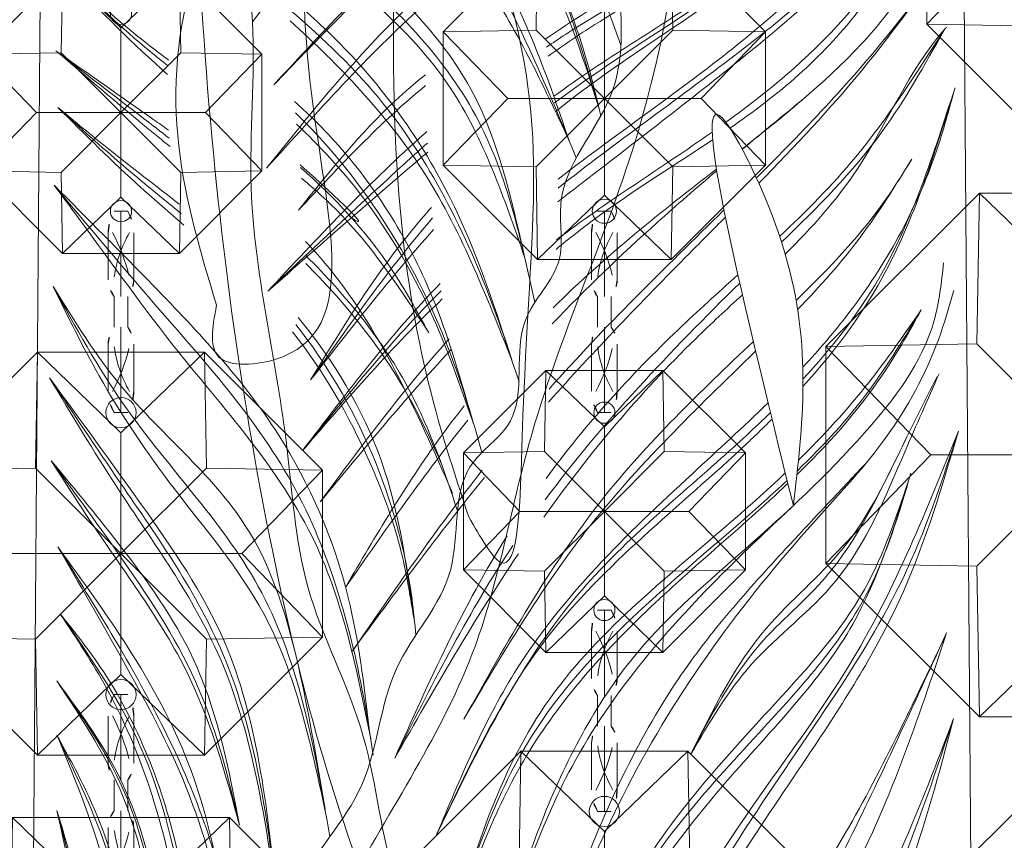
# Model space of a CAD drawing. Units: millimetres. Extents: x -605615403 to 17, y -1703671404 to 113.
# Drawn here: x -605612038 to -605611989, y -1703669737 to -1703669696 of the extents above; entities that cross this region are included whole.
import ezdxf

# ---------------------------------------------------------------- set-up
doc = ezdxf.new("R2010")
doc.units = ezdxf.units.MM
doc.layers.get('0').update_dxf_attribs({"lineweight": 9, "true_color": 0x1c1c1c})
doc.layers.get('Defpoints').update_dxf_attribs({"color": 3, "lineweight": 0})
doc.styles.add('2F обычный', font='Montserrat-Light.ttf', dxfattribs={"width": 0.8})
doc.dimstyles.new('stroitelniy3', dxfattribs={"dimtxt": 80, "dimasz": 30, "dimexe": 5, "dimexo": 10, "dimgap": 20, "dimtad": 1, "dimtoh": 1, "dimdec": 0, "dimrnd": 5, "dimtxsty": '2F обычный', "dimblk": 'ARCHTICK', "dimcen": 0.09, "dimdle": 2, "dimadec": 0, "dimazin": 2, "dimtfac": 1, "dimtdec": 0, "dimtmove": 1, "dimatfit": 3, "dimfxl": 10, "dimtfill": 1, "dimtolj": 1, "dimtzin": 0, "dimarcsym": 1})

# ---------------------------------------------------------------- blocks, each defined once
blk = doc.blocks.new('A$C444B649E')
at = {"color": 0, "extrusion": (0.222521, 0, 0.974928)}
for p, q in [((43.15, 3.825, 0.34), (41.715, 182.042, 0.668)), ((46.129, 3.497, -0.34), (47.565, 182.042, -0.668))]:
    blk.add_line(p, q, dxfattribs=at)
at = {"color": 0}
for points, knots in [([(40.556, 178.667, 0.932), (40.524, 178.674, 0.939), (38.071, 179.205, 1.499), (30.832, 179.664, 3.152), (22.29, 173.414, 5.101), (15.507, 165.811, 6.649), (14.16, 158.26, 6.957), (10.992, 150.618, 7.68), (6.332, 140.139, 8.744), (3.607, 125.486, 9.366), (0.816, 106.303, 10.003), (1.134, 83.812, 9.93), (4.444, 59.988, 9.174), (10.763, 38.393, 7.732), (21.636, 22.957, 5.25), (29.401, 9.916, 3.478), (36.301, 1.918, 1.903), (43.446, -0.674, 0.272), (50.01, 1.689, -1.226), (57.893, 7.568, -3.025), (62.569, 19.195, -4.092), (70.424, 29.428, -5.885), (72.853, 43.198, -6.439), (81.173, 59.145, -8.339), (82.159, 82.751, -8.563), (85.253, 104.51, -9.27), (84.685, 121.96, -9.14), (83.703, 137.357, -8.916), (78.358, 152.347, -7.696), (72.193, 167.813, -6.289), (62.764, 177.421, -4.137), (53.559, 179.265, -2.036), (49.801, 178.317, -1.178), (48.813, 177.991, -0.953)], [4.98394, 4.98394, 4.98394, 4.98394, 5.084102, 12.647306, 26.471377, 35.462956, 42.847511, 48.920762, 60.410313, 77.261702, 93.373244, 118.609304, 144.315789, 165.577086, 185.35708, 200.881729, 211.764806, 216.457286, 223.225248, 232.0523, 245.845184, 259.914597, 270.441227, 287.089248, 313.419389, 339.884869, 353.169381, 365.71295, 385.96429, 400.57599, 415.781125, 424.586866, 427.780695, 427.780695, 427.780695, 427.780695]), ([(4.244, 84.929, 9.22), (7.401, 88.681, 8.499), (13.86, 96.264, 7.025), (23.198, 101.161, 4.894), (28.009, 104.075, 3.796), (28.544, 104.404, 3.674)], [0.503417, 0.503417, 0.503417, 0.503417, 15.229181, 30.448294, 32.362987, 32.362987, 32.362987, 32.362987]), ([(19.963, 84.051, 5.632), (21.423, 84.983, 5.299), (26.01, 87.684, 4.252), (33.891, 91.341, 2.453), (38.422, 96.655, 1.419), (40.591, 99.199, 0.924)], [19.782958, 19.782958, 19.782958, 19.782958, 25.064089, 35.975896, 45.997479, 45.997479, 45.997479, 45.997479]), ([(20.133, 83.219, 5.593), (20.953, 83.765, 5.406), (24.749, 86.155, 4.54), (30.795, 88.791, 3.16), (36.688, 94, 1.815), (39.266, 97.434, 1.227), (40.591, 99.199, 0.924)], [19.359528, 19.359528, 19.359528, 19.359528, 22.367732, 33.065778, 39.373123, 46.04834, 46.04834, 46.04834, 46.04834]), ([(20.657, 75.994, 5.474), (21.114, 76.323, 5.37), (24.582, 78.797, 4.578), (30.106, 82.708, 3.317), (37.408, 88.404, 1.651), (39.475, 93.5, 1.179), (40.545, 96.136, 0.935)], [18.766371, 18.766371, 18.766371, 18.766371, 20.483315, 31.76853, 39.611304, 48.019464, 48.019464, 48.019464, 48.019464]), ([(20.672, 77.116, 5.47), (22.362, 78.322, 5.085), (26.963, 81.39, 4.035), (33.125, 85.673, 2.628), (38.316, 90.927, 1.443), (39.837, 94.483, 1.096), (40.545, 96.136, 0.935)], [19.572662, 19.572662, 19.572662, 19.572662, 25.89389, 36.369675, 42.554054, 47.928745, 47.928745, 47.928745, 47.928745]), ([(29.683, 79.938, 3.414), (30.934, 80.774, 3.128), (34.452, 83.297, 2.325), (38.788, 87.824, 1.336), (40.733, 92.083, 0.892), (41.492, 93.745, 0.718)], [29.469017, 29.469017, 29.469017, 29.469017, 34.04283, 42.611162, 48.093281, 48.093281, 48.093281, 48.093281]), ([(20.445, 81.231, 5.522), (23.174, 83.08, 4.899), (28.039, 85.703, 3.789), (33.615, 89.53, 2.516), (36.206, 91.818, 1.925), (37.118, 92.624, 1.717)], [19.568275, 19.568275, 19.568275, 19.568275, 29.634602, 36.44746, 40.151094, 40.151094, 40.151094, 40.151094]), ([(20.528, 80.465, 5.503), (20.714, 80.604, 5.461), (23.969, 83.009, 4.718), (28.975, 85.709, 3.575), (34.252, 89.78, 2.371), (36.265, 91.777, 1.912), (37.118, 92.624, 1.717)], [18.989396, 18.989396, 18.989396, 18.989396, 19.698301, 31.345043, 36.303461, 39.95602, 39.95602, 39.95602, 39.95602]), ([(30.557, 78.617, 3.214), (31.488, 79.294, 3.002), (34.755, 81.717, 2.256), (39.136, 85.529, 1.256), (41.077, 89.673, 0.813), (41.764, 91.139, 0.656)], [31.083609, 31.083609, 31.083609, 31.083609, 34.5952, 43.44814, 48.294506, 48.294506, 48.294506, 48.294506]), ([(31.322, 77.178, 3.04), (33.823, 79.483, 2.469), (37.547, 83.063, 1.619), (40.759, 87.126, 0.886), (41.857, 88.515, 0.635)], [32.518509, 32.518509, 32.518509, 32.518509, 42.838356, 48.197631, 48.197631, 48.197631, 48.197631]), ([(47.776, 88.797, -0.716), (50.013, 85.372, -1.226), (55.041, 77.673, -2.374), (68.491, 70.481, -5.444), (73.038, 60.466, -6.482), (75.416, 55.177, -7.025)], [0, 0, 0, 0, 12.237836, 27.508136, 44.494826, 44.494826, 44.494826, 44.494826]), ([(5.007, 77.659, 9.046), (7.444, 80.467, 8.49), (10.161, 83.598, 7.87), (13.255, 86.232, 7.163), (13.577, 86.499, 7.09)], [0, 0, 0, 0, 11.198993, 12.48466, 12.48466, 12.48466, 12.48466]), ([(32.87, 73.395, 2.686), (34.298, 74.701, 2.36), (37.564, 78.044, 1.615), (39.547, 82.591, 1.162), (41.498, 84.624, 0.717), (41.537, 84.665, 0.708)], [33.116339, 33.116339, 33.116339, 33.116339, 38.985711, 47.370634, 47.542403, 47.542403, 47.542403, 47.542403]), ([(32.57, 74.272, 2.755), (34.006, 75.519, 2.427), (37.31, 78.589, 1.673), (39.911, 82.357, 1.079), (41.42, 84.542, 0.735)], [33.790641, 33.790641, 33.790641, 33.790641, 39.578271, 47.565977, 47.565977, 47.565977, 47.565977]), ([(6.716, 75.571, 8.656), (8.373, 77.477, 8.278), (10.491, 79.913, 7.794), (12.983, 81.89, 7.225), (13.54, 82.302, 7.098)], [0, 0, 0, 0, 7.61571, 9.734857, 9.734857, 9.734857, 9.734857]), ([(33.814, 67.777, 2.471), (34.679, 68.635, 2.273), (37.598, 71.768, 1.607), (40.487, 76.536, 0.948), (41.677, 80.586, 0.676), (41.992, 81.657, 0.604)], [31.067438, 31.067438, 31.067438, 31.067438, 34.780968, 44.108557, 47.464596, 47.464596, 47.464596, 47.464596]), ([(33.824, 66.82, 2.469), (35.445, 68.478, 2.099), (39.063, 72.878, 1.273), (40.899, 78.382, 0.854), (41.992, 81.657, 0.604)], [30.278847, 30.278847, 30.278847, 30.278847, 37.25714, 47.507711, 47.507711, 47.507711, 47.507711]), ([(5.072, 71.55, 9.031), (7.719, 74.168, 8.427), (10.491, 76.912, 7.794), (13.485, 79.371, 7.111), (13.621, 79.482, 7.08)], [0, 0, 0, 0, 11.290909, 11.826697, 11.826697, 11.826697, 11.826697]), ([(33.454, 71.097, 2.553), (35.25, 72.714, 2.143), (37.521, 74.886, 1.625), (39.266, 77.504, 1.226), (39.67, 78.109, 1.134)], [27.849587, 27.849587, 27.849587, 27.849587, 35.151407, 37.349591, 37.349591, 37.349591, 37.349591]), ([(20.353, 69.925, 5.543), (22.163, 71.679, 5.13), (25.079, 74.266, 4.465), (28.112, 76.689, 3.772), (29.19, 77.532, 3.526)], [17.336792, 17.336792, 17.336792, 17.336792, 24.990285, 29.163246, 29.163246, 29.163246, 29.163246]), ([(20.4, 70.734, 5.533), (21.811, 72.013, 5.211), (24.694, 74.397, 4.553), (27.698, 76.552, 3.867), (29.175, 77.617, 3.53)], [18.013639, 18.013639, 18.013639, 18.013639, 23.78105, 29.347808, 29.347808, 29.347808, 29.347808]), ([(7.373, 67.144, 8.506), (8.774, 69.267, 8.186), (10.756, 72.271, 7.734), (13.14, 74.957, 7.19), (13.869, 75.714, 7.023)], [0, 0, 0, 0, 7.679309, 10.863736, 10.863736, 10.863736, 10.863736]), ([(20.019, 62.258, 5.62), (22.143, 64.927, 5.135), (25.545, 68.383, 4.358), (29.251, 71.469, 3.512), (30.326, 72.368, 3.267)], [16.222637, 16.222637, 16.222637, 16.222637, 26.564585, 30.811384, 30.811384, 30.811384, 30.811384]), ([(19.903, 60.337, 5.646), (22.359, 63.514, 5.085), (25.805, 67.316, 4.299), (29.728, 70.656, 3.404), (30.57, 71.377, 3.211)], [14.514808, 14.514808, 14.514808, 14.514808, 26.687714, 30.032791, 30.032791, 30.032791, 30.032791]), ([(33.5, 62.449, 2.543), (33.586, 62.526, 2.523), (35.321, 64.099, 2.127), (37.793, 66.665, 1.563), (39.565, 69.606, 1.158), (40.18, 70.627, 1.018)], [30.851893, 30.851893, 30.851893, 30.851893, 31.202282, 37.966212, 41.559127, 41.559127, 41.559127, 41.559127]), ([(33.583, 63.169, 2.524), (34.924, 64.387, 2.218), (37.262, 66.729, 1.684), (39.267, 69.408, 1.226), (40.18, 70.627, 1.018)], [31.578414, 31.578414, 31.578414, 31.578414, 37.087764, 41.686591, 41.686591, 41.686591, 41.686591]), ([(15.612, 50.313, 6.625), (17.912, 54.111, 6.1), (22.191, 61.175, 5.124), (28.317, 66.559, 3.725), (31.157, 69.059, 3.077)], [0, 0, 0, 0, 13.311308, 24.754996, 24.754996, 24.754996, 24.754996]), ([(59.938, 67.729, -3.492), (61.081, 66.931, -3.753), (64.816, 64.296, -4.605), (70.461, 59.151, -5.894), (71.919, 53.203, -6.226), (72.6, 50.424, -6.382)], [15.897798, 15.897798, 15.897798, 15.897798, 20.147896, 29.756588, 38.178298, 38.178298, 38.178298, 38.178298]), ([(14.143, 44.572, 6.961), (15.398, 47.345, 6.674), (18.578, 54.367, 5.948), (25.73, 60.702, 4.316), (30.625, 64.817, 3.199), (31.95, 66.016, 2.896)], [0, 0, 0, 0, 9.091984, 23.029976, 28.464155, 28.464155, 28.464155, 28.464155]), ([(72.658, 50.195, -6.395), (71.541, 53.185, -6.14), (69.017, 59.94, -5.564), (63.186, 63.981, -4.233), (59.966, 66.281, -3.498)], [0, 0, 0, 0, 9.38451, 21.197322, 21.197322, 21.197322, 21.197322]), ([(9.257, 56.868, 8.076), (10.87, 59.402, 7.708), (12.849, 62.51, 7.256), (15.18, 65.341, 6.724), (15.621, 65.854, 6.623)], [0, 0, 0, 0, 9.061, 11.11338, 11.11338, 11.11338, 11.11338]), ([(14.143, 44.572, 6.961), (15.84, 47.891, 6.573), (19.78, 55.598, 5.674), (27.404, 60.96, 3.934), (31.62, 64.705, 2.972), (32.163, 65.207, 2.848)], [0, 0, 0, 0, 11.08493, 25.743493, 27.960815, 27.960815, 27.960815, 27.960815]), ([(48.156, 64.117, -0.803), (49.582, 62.864, -1.128), (51.315, 61.341, -1.524), (53.16, 59.979, -1.945), (53.49, 59.741, -2.02)], [0, 0, 0, 0, 5.766453, 7.010113, 7.010113, 7.010113, 7.010113]), ([(60.015, 63.143, -3.509), (61.031, 62.348, -3.741), (64.6, 59.358, -4.556), (69.091, 53.331, -5.581), (71.096, 47.594, -6.038), (71.973, 45.083, -6.239)], [15.101909, 15.101909, 15.101909, 15.101909, 19.034322, 29.293182, 37.273311, 37.273311, 37.273311, 37.273311]), ([(14.663, 39.094, 6.842), (16.005, 43.195, 6.536), (18.811, 51.766, 5.895), (27.255, 57.848, 3.968), (31.843, 61.628, 2.921), (32.873, 62.534, 2.686)], [0, 0, 0, 0, 12.65249, 26.447815, 30.613054, 30.613054, 30.613054, 30.613054]), ([(14.663, 39.094, 6.842), (15.808, 42.162, 6.581), (18.128, 48.378, 6.051), (25.085, 55.777, 4.463), (30.446, 59.754, 3.24), (33.012, 62.014, 2.654)], [0, 0, 0, 0, 9.764092, 19.784375, 30.188908, 30.188908, 30.188908, 30.188908]), ([(71.973, 45.083, -6.239), (70.559, 48.401, -5.916), (67.781, 54.915, -5.282), (62.675, 59.766, -4.116), (60.046, 61.972, -3.516)], [0, 0, 0, 0, 10.742642, 21.091501, 21.091501, 21.091501, 21.091501]), ([(47.461, 60.487, -0.644), (49.31, 59.029, -1.066), (51.34, 57.429, -1.529), (53.407, 55.87, -2.001), (53.591, 55.731, -2.043)], [0, 0, 0, 0, 7.18253, 7.882353, 7.882353, 7.882353, 7.882353]), ([(53.509, 56.552, -2.024), (53.248, 56.722, -1.965), (51.214, 58.042, -1.501), (49.209, 59.348, -1.043), (47.461, 60.487, -0.644)], [24.276722, 24.276722, 24.276722, 24.276722, 25.220214, 31.615182, 31.615182, 31.615182, 31.615182]), ([(60.286, 57.976, -3.571), (60.957, 57.411, -3.724), (63.98, 54.695, -4.414), (67.526, 49.524, -5.224), (69.093, 44.529, -5.581), (69.693, 42.616, -5.718)], [17.018191, 17.018191, 17.018191, 17.018191, 19.69051, 29.392527, 35.411779, 35.411779, 35.411779, 35.411779]), ([(47.562, 57.68, -0.667), (49.031, 56.328, -1.002), (51.225, 54.307, -1.503), (53.568, 52.442, -2.038), (54.342, 51.825, -2.214)], [0, 0, 0, 0, 6.080789, 9.081895, 9.081895, 9.081895, 9.081895]), ([(54.09, 52.87, -2.157), (52.831, 53.792, -1.87), (50.62, 55.333, -1.365), (48.471, 56.983, -0.874), (47.562, 57.68, -0.667)], [25.329007, 25.329007, 25.329007, 25.329007, 30.093882, 33.584489, 33.584489, 33.584489, 33.584489]), ([(60.389, 56.846, -3.595), (61.631, 55.756, -3.878), (64.582, 52.836, -4.552), (67.775, 47.629, -5.28), (69.31, 43.529, -5.631), (69.961, 41.791, -5.78)], [17.911708, 17.911708, 17.911708, 17.911708, 22.922901, 30.509312, 36.094846, 36.094846, 36.094846, 36.094846]), ([(60.601, 54.69, -3.643), (62.423, 53.216, -4.059), (65.012, 50.665, -4.65), (66.855, 47.558, -5.07), (67.496, 46.478, -5.217)], [15.876363, 15.876363, 15.876363, 15.876363, 22.976805, 26.764393, 26.764393, 26.764393, 26.764393]), ([(67.413, 46.618, -5.198), (66.035, 48.555, -4.883), (64.041, 51.359, -4.428), (61.475, 53.533, -3.843), (60.651, 54.171, -3.654)], [0, 0, 0, 0, 7.127201, 10.314895, 10.314895, 10.314895, 10.314895]), ([(68.77, 38.527, -5.508), (66.81, 42.628, -5.06), (64.626, 47.195, -4.562), (61.233, 50.672, -3.787), (60.875, 51.018, -3.706)], [0, 0, 0, 0, 13.413092, 14.941435, 14.941435, 14.941435, 14.941435]), ([(60.883, 49.926, -3.707), (61.381, 49.469, -3.821), (63.541, 47.384, -4.314), (66.123, 44.112, -4.903), (67.677, 41.033, -5.258), (68.149, 40.033, -5.366)], [17.342938, 17.342938, 17.342938, 17.342938, 19.39923, 26.471249, 29.802983, 29.802983, 29.802983, 29.802983]), ([(66.742, 32.029, -5.045), (66.332, 34.795, -4.951), (65.504, 40.38, -4.762), (62.371, 45.119, -4.047), (60.484, 47.241, -3.616)], [0, 0, 0, 0, 8.297135, 16.75392, 16.75392, 16.75392, 16.75392]), ([(60.166, 46.538, -3.544), (61.823, 44.616, -3.922), (64.002, 41.096, -4.419), (66.031, 36.092, -4.882), (66.518, 33.307, -4.994), (66.742, 32.029, -5.045)], [17.073044, 17.073044, 17.073044, 17.073044, 24.790941, 29.370325, 33.255416, 33.255416, 33.255416, 33.255416]), ([(47.561, 22.599, -0.667), (48.418, 19.511, -0.862), (49.954, 13.976, -1.213), (51.526, 8.284, -1.572), (51.578, 5.685, -1.584), (51.579, 5.635, -1.584)], [0, 0, 0, 0, 9.664838, 17.326326, 17.475813, 17.475813, 17.475813, 17.475813])]:
    blk.add_open_spline(points, degree=3, knots=knots, dxfattribs=at)
at = {"color": 254}
for points, knots in [([(41.76, 176.405, 0.657), (39.4, 176.6, 1.196), (34.703, 175.866, 2.268), (28.434, 174.589, 3.699), (24.189, 168.714, 4.668), (16.906, 165.145, 6.33), (16.26, 155.639, 6.477), (11.402, 150.034, 7.586), (11.816, 142.243, 7.492), (6.645, 137.545, 8.672), (8.436, 132.49, 8.263), (6.443, 128.72, 8.718), (6.026, 124.322, 8.813), (4.352, 119.101, 9.195), (6.476, 114.313, 8.711), (2.622, 108.297, 9.59), (4.837, 100.814, 9.085), (2.969, 92.558, 9.511), (4.705, 84.791, 9.115), (3.591, 75.152, 9.369), (6.148, 65.975, 8.785), (6.68, 56.487, 8.664), (10.756, 49.803, 7.734), (11.289, 42.311, 7.612), (14.811, 37.212, 6.808), (18.021, 33.669, 6.076), (17.951, 28.985, 6.092), (21.807, 28.069, 5.212), (23.683, 25.258, 4.783), (24.129, 22.101, 4.681), (28.137, 21.925, 3.767), (26.697, 16.888, 4.095), (31.362, 14.967, 3.03), (30.141, 9.066, 3.309), (35.096, 9.827, 2.178), (35.147, 5.229, 2.167), (38.525, 5.369, 1.396), (38.511, 4.261, 1.399), (38.873, 4.165, 1.316), (39.043, 4.203, 1.277), (39.12, 4.22, 1.26)], [218.465626, 218.465626, 218.465626, 218.465626, 225.829795, 233.039021, 236.861881, 247.317813, 255.239314, 263.180788, 268.46299, 277.563389, 280.279743, 283.325156, 289.729094, 293.628126, 299.420955, 303.68099, 313.590498, 320.947553, 328.748681, 337.009293, 349.682548, 357.0429, 365.074306, 372.652492, 378.828767, 383.464434, 386.818289, 391.041452, 393.444663, 397.046063, 398.90192, 403.511777, 406.875612, 412.354794, 414.269758, 419.140742, 421.132767, 421.576733, 421.874824, 422.119382, 422.119382, 422.119382, 422.119382]), ([(39.12, 4.22, 1.26), (39.588, 4.306, 1.153), (40.546, 4.484, 0.934), (41.436, 2.676, 0.731), (43.052, 4.516, 0.362), (44.727, 2.253, -0.02), (46.994, 4.423, -0.537), (50.083, 4.215, -1.242), (52.762, 6.601, -1.854), (54.914, 9.613, -2.345), (59.288, 12.333, -3.343), (59.419, 19.092, -3.373), (64.627, 23.553, -4.562), (64.976, 30.071, -4.642), (69.545, 34.141, -5.684), (68.543, 39.73, -5.456), (73.092, 42.182, -6.494), (71.601, 46.996, -6.154), (75.039, 49.691, -6.938), (74, 54.117, -6.701), (77.608, 57.529, -7.525), (77.965, 61.499, -7.606), (77.583, 64.682, -7.519), (81.299, 65.728, -8.367), (79.285, 72.291, -7.908), (80.578, 77.558, -8.203), (81.339, 84.197, -8.376), (82.262, 89.139, -8.587), (80.396, 94.652, -8.161), (83.362, 95.771, -8.838), (82.176, 98.731, -8.568), (83.533, 102.243, -8.877), (82.459, 107.228, -8.632), (84.879, 114.055, -9.184), (82.697, 121.56, -8.686), (83.327, 130.626, -8.83), (80.009, 139.429, -8.073), (79.673, 148.352, -7.996), (74.205, 152.698, -6.748), (73.06, 160.189, -6.487), (68.758, 167.762, -5.505), (62.285, 174.221, -4.028), (55.063, 176.643, -2.379), (50.146, 175.089, -1.257), (47.898, 175.274, -0.744), (47.511, 175.325, -0.655)], [0, 0, 0, 0, 1.346803, 2.75768, 4.280782, 6.27917, 8.632257, 11.826402, 15.561518, 18.731857, 23.211741, 30.237294, 36.602996, 42.671487, 48.456934, 53.663418, 56.829572, 61.900571, 65.413119, 68.244431, 74.10035, 78.363785, 80.706666, 81.926966, 88.681212, 94.936562, 99.678817, 108.076425, 111.729333, 112.864323, 116.43425, 118.514078, 124.296769, 130.823581, 139.578972, 146.905127, 157.677275, 167.973028, 171.232947, 178.02854, 189.425849, 197.219003, 205.468691, 211.268711, 212.478998, 212.478998, 212.478998, 212.478998])]:
    blk.add_open_spline(points, degree=3, knots=knots, dxfattribs=at)
at = {"color": 87}
for points, knots in [([(20.044, 83.666, 5.614), (20.383, 83.883, 5.536), (24.086, 86.182, 4.691), (30.439, 88.823, 3.241), (36.814, 94.288, 1.786), (39.46, 97.729, 1.182), (40.591, 99.199, 0.924)], [19.562516, 19.562516, 19.562516, 19.562516, 20.791928, 32.903673, 40.425537, 46.037765, 46.037765, 46.037765, 46.037765]), ([(20.669, 76.674, 5.471), (23.763, 78.925, 4.765), (29.63, 82.746, 3.426), (37.369, 88.549, 1.659), (39.578, 93.826, 1.155), (40.545, 96.136, 0.935)], [19.304751, 19.304751, 19.304751, 19.304751, 31.022031, 40.557759, 47.978627, 47.978627, 47.978627, 47.978627]), ([(29.903, 79.649, 3.364), (31.177, 80.463, 3.073), (34.815, 82.985, 2.242), (39.012, 87.782, 1.284), (40.821, 92.132, 0.872), (41.492, 93.745, 0.718)], [29.388192, 29.388192, 29.388192, 29.388192, 34.00545, 42.90865, 48.156686, 48.156686, 48.156686, 48.156686]), ([(47.854, 93.05, -0.734), (50.5, 90.445, -1.338), (57.862, 83.192, -3.018), (71.659, 75.796, -6.167), (76.104, 65.176, -7.182), (77.815, 60.765, -7.572)], [0, 0, 0, 0, 11.315726, 31.493399, 45.357575, 45.357575, 45.357575, 45.357575]), ([(20.482, 80.909, 5.514), (24.613, 83.771, 4.571), (30.807, 86.84, 3.157), (35.831, 91.445, 2.01), (37.118, 92.624, 1.717)], [19.321808, 19.321808, 19.321808, 19.321808, 34.724624, 40.027463, 40.027463, 40.027463, 40.027463]), ([(5.398, 81.801, 8.957), (7.595, 83.908, 8.455), (10.299, 86.503, 7.838), (13.187, 88.886, 7.179), (13.736, 89.325, 7.054)], [0, 0, 0, 0, 9.251853, 11.391737, 11.391737, 11.391737, 11.391737]), ([(31.454, 76.909, 3.01), (33.382, 78.731, 2.57), (37.084, 82.374, 1.725), (40.288, 86.496, 0.993), (41.857, 88.515, 0.635)], [32.377722, 32.377722, 32.377722, 32.377722, 40.43531, 48.168315, 48.168315, 48.168315, 48.168315]), ([(5.007, 77.659, 9.046), (7.719, 80.453, 8.427), (10.479, 83.297, 7.797), (13.506, 85.807, 7.106), (13.558, 85.85, 7.094)], [0, 0, 0, 0, 11.79571, 12.00173, 12.00173, 12.00173, 12.00173]), ([(32.674, 73.982, 2.731), (34.592, 75.708, 2.293), (37.974, 78.823, 1.521), (40.366, 82.793, 0.975), (41.42, 84.542, 0.735)], [33.502658, 33.502658, 33.502658, 33.502658, 41.295654, 47.431566, 47.431566, 47.431566, 47.431566]), ([(54.512, 84.13, -2.253), (57.413, 81.155, -2.915), (63.771, 74.638, -4.367), (73.821, 67.324, -6.661), (76.072, 59.895, -7.174), (76.735, 57.254, -7.326)], [0, 0, 0, 0, 12.722165, 27.880947, 35.886456, 35.886456, 35.886456, 35.886456]), ([(33.825, 67.185, 2.468), (35.359, 68.719, 2.118), (38.968, 72.966, 1.294), (40.843, 78.354, 0.867), (41.992, 81.657, 0.604)], [30.536085, 30.536085, 30.536085, 30.536085, 37.081701, 47.453687, 47.453687, 47.453687, 47.453687]), ([(5.072, 71.55, 9.031), (7.203, 73.407, 8.545), (10.038, 75.879, 7.898), (12.925, 78.314, 7.239), (13.648, 78.91, 7.074)], [0, 0, 0, 0, 8.615642, 11.461598, 11.461598, 11.461598, 11.461598]), ([(20.564, 73.63, 5.495), (21.263, 74.168, 5.336), (23.964, 76.136, 4.719), (26.88, 77.773, 4.054), (28.969, 79.063, 3.577)], [18.078179, 18.078179, 18.078179, 18.078179, 20.767074, 28.266034, 28.266034, 28.266034, 28.266034]), ([(33.535, 70.649, 2.535), (34.732, 71.787, 2.261), (36.979, 74.094, 1.748), (38.787, 76.791, 1.336), (39.67, 78.109, 1.134)], [27.522255, 27.522255, 27.522255, 27.522255, 32.528439, 37.312919, 37.312919, 37.312919, 37.312919]), ([(20.156, 66.046, 5.588), (22.596, 68.585, 5.031), (25.778, 71.632, 4.305), (29.012, 74.627, 3.567), (29.657, 75.228, 3.42)], [16.509144, 16.509144, 16.509144, 16.509144, 27.212141, 29.887575, 29.887575, 29.887575, 29.887575]), ([(33.523, 62.641, 2.537), (34.924, 63.89, 2.218), (37.373, 66.334, 1.659), (39.294, 69.272, 1.22), (40.18, 70.627, 1.018)], [31.044199, 31.044199, 31.044199, 31.044199, 36.736364, 41.610586, 41.610586, 41.610586, 41.610586]), ([(7.884, 61.092, 8.389), (10.166, 63.649, 7.868), (12.462, 66.222, 7.344), (14.915, 68.645, 6.785), (14.929, 68.659, 6.781)], [0, 0, 0, 0, 10.402576, 10.463444, 10.463444, 10.463444, 10.463444]), ([(15.612, 50.313, 6.625), (17.678, 53.542, 6.154), (22.052, 60.376, 5.156), (28.106, 65.715, 3.774), (31.273, 68.57, 3.051), (31.281, 68.577, 3.049)], [0, 0, 0, 0, 11.528525, 24.399951, 24.431467, 24.431467, 24.431467, 24.431467]), ([(59.954, 67.015, -3.495), (60.991, 66.266, -3.732), (64.869, 63.43, -4.617), (70.844, 57.781, -5.981), (72.447, 51.141, -6.347), (73.191, 48, -6.517)], [16.399322, 16.399322, 16.399322, 16.399322, 20.284889, 30.920597, 40.423915, 40.423915, 40.423915, 40.423915]), ([(14.143, 44.572, 6.961), (16.324, 48.732, 6.463), (20.181, 56.088, 5.583), (27.602, 61.681, 3.889), (31.217, 64.752, 3.064), (32.078, 65.529, 2.867)], [0, 0, 0, 0, 13.938017, 24.641606, 28.122734, 28.122734, 28.122734, 28.122734]), ([(48.156, 64.117, -0.803), (49.822, 62.785, -1.183), (51.759, 61.238, -1.625), (53.3, 60.172, -1.977), (53.512, 60.028, -2.025)], [0, 0, 0, 0, 6.044028, 7.025011, 7.025011, 7.025011, 7.025011]), ([(14.663, 39.094, 6.842), (15.855, 42.581, 6.57), (18.822, 51.255, 5.893), (27.171, 57.361, 3.987), (32.162, 61.455, 2.848), (32.973, 62.158, 2.663)], [0, 0, 0, 0, 10.873272, 27.05632, 30.304768, 30.304768, 30.304768, 30.304768]), ([(60.03, 62.524, -3.513), (61.835, 61.088, -3.925), (66.583, 56.933, -5.009), (70.22, 50.049, -5.838), (71.958, 45.13, -6.235), (72.341, 44.046, -6.323)], [15.462961, 15.462961, 15.462961, 15.462961, 22.473591, 34.733982, 38.199248, 38.199248, 38.199248, 38.199248]), ([(47.461, 60.487, -0.644), (49.032, 59.37, -1.002), (51.064, 57.925, -1.466), (53.088, 56.477, -1.928), (53.546, 56.147, -2.033)], [0, 0, 0, 0, 5.879314, 7.603844, 7.603844, 7.603844, 7.603844]), ([(11.894, 48.377, 7.474), (13.813, 51.884, 7.036), (15.795, 55.505, 6.584), (18.166, 58.822, 6.042), (18.241, 58.926, 6.025)], [0, 0, 0, 0, 12.01036, 12.399488, 12.399488, 12.399488, 12.399488]), ([(47.562, 57.68, -0.667), (48.724, 56.703, -0.932), (50.888, 54.884, -1.426), (53.158, 53.194, -1.944), (54.199, 52.401, -2.182)], [0, 0, 0, 0, 4.627399, 8.610509, 8.610509, 8.610509, 8.610509]), ([(60.337, 57.402, -3.583), (60.381, 57.362, -3.593), (64.034, 54.085, -4.427), (67.859, 48.369, -5.3), (69.863, 42.132, -5.757), (70.351, 40.543, -5.869)], [17.465436, 17.465436, 17.465436, 17.465436, 17.645394, 32.355434, 37.354724, 37.354724, 37.354724, 37.354724]), ([(60.587, 54.83, -3.64), (62.615, 53.159, -4.103), (64.622, 51.39, -4.561), (63.276, 52.236, -4.254), (63.24, 52.259, -4.245)], [15.023765, 15.023765, 15.023765, 15.023765, 19.641234, 19.767671, 19.767671, 19.767671, 19.767671]), ([(25.325, 22.191, 4.409), (26.046, 25.084, 4.244), (27.656, 30.875, 3.877), (33.503, 38.937, 2.542), (37.796, 47.042, 1.562), (40.537, 52.568, 0.936), (41.538, 54.585, 0.708)], [1.655413, 1.655413, 1.655413, 1.655413, 10.523752, 19.624914, 31.433263, 38.222384, 38.222384, 38.222384, 38.222384]), ([(60.887, 50.322, -3.708), (63.055, 48.325, -4.203), (66.501, 44.479, -4.99), (68.312, 39.688, -5.403), (69.036, 37.646, -5.568)], [17.114366, 17.114366, 17.114366, 17.114366, 25.992342, 32.459614, 32.459614, 32.459614, 32.459614]), ([(47.314, 48.784, -0.61), (48.513, 46.772, -0.884), (51.745, 41.347, -1.622), (59.795, 34.043, -3.459), (61.386, 25.745, -3.822), (62.174, 21.462, -4.002)], [0, 0, 0, 0, 7.07445, 19.074355, 31.772081, 31.772081, 31.772081, 31.772081]), ([(60.347, 46.895, -3.585), (63.609, 43.097, -4.33), (66.151, 37.639, -4.91), (66.741, 32.063, -5.045), (66.796, 31.471, -5.057)], [16.98245, 16.98245, 16.98245, 16.98245, 32.018393, 33.804446, 33.804446, 33.804446, 33.804446]), ([(47.562, 35.867, -0.667), (49.385, 33.183, -1.083), (53.084, 27.736, -1.927), (56.886, 19.392, -2.795), (57.177, 13.661, -2.862), (57.246, 11.306, -2.877)], [0, 0, 0, 0, 9.836871, 19.961353, 26.975606, 26.975606, 26.975606, 26.975606]), ([(47.511, 29.203, -0.655), (48.832, 27.474, -0.957), (52.052, 23.259, -1.692), (53.308, 15.566, -1.978), (53.634, 10.223, -2.053), (53.76, 7.986, -2.082)], [0, 0, 0, 0, 6.511026, 15.875198, 22.62889, 22.62889, 22.62889, 22.62889]), ([(47.561, 26.409, -0.667), (48.565, 24.497, -0.896), (51.027, 19.811, -1.458), (51.977, 12.94, -1.675), (52.565, 8.315, -1.809), (52.758, 6.792, -1.853)], [0, 0, 0, 0, 6.476585, 15.872014, 20.490996, 20.490996, 20.490996, 20.490996])]:
    blk.add_open_spline(points, degree=3, knots=knots, dxfattribs=at)
for points in [[(17.369, 60.352), (13.757, 77.099), (15.883, 94.601), (18.852, 88.084), (20.09, 64.322), (18.979, 58.102), (17.369, 60.352)], [(33.306, 60.909, 2.587), (29.683, 79.938, 3.414), (32.87, 73.395, 2.686), (33.306, 60.909, 2.587)], [(55.497, 47.852), (54.519, 64.894), (58.81, 72.438), (60.113, 60.389), (58.864, 45.301), (56.345, 45.192, -2.672), (55.497, 47.852)], [(38.633, 28.596), (37.81, 35.999), (40.334, 43.402), (40.005, 30.077), (39.265, 27.358), (38.633, 28.596)]]:
    blk.add_spline(points, degree=3)
at = {"color": 0}
for points in [[(5.398, 81.801, 8.957), (8.109, 84.507, 8.338), (10.82, 87.213, 7.719), (13.761, 89.621, 7.048)], [(30.567, 78.599, 3.212), (31.638, 79.423, 2.968), (32.715, 80.239, 2.722), (33.793, 81.055, 2.476)], [(20.587, 74.107, 5.49), (23.274, 75.997, 4.877), (26.16, 77.639, 4.218), (28.942, 79.45, 3.583)], [(5.072, 71.55, 9.031), (7.921, 73.874, 8.381), (10.771, 76.197, 7.73), (13.671, 78.463, 7.068)], [(20.184, 66.69, 5.582), (23.161, 69.803, 4.902), (26.383, 72.678, 4.167), (29.579, 75.585, 3.437)], [(7.373, 67.144, 8.506), (9.52, 69.683, 8.016), (11.667, 72.221, 7.526), (13.979, 74.609, 6.998)], [(6.936, 63.632, 8.606), (9.307, 66.506, 8.064), (11.678, 69.379, 7.523), (14.325, 71.935, 6.919)], [(6.936, 63.632, 8.606), (9.362, 66.234, 8.052), (11.789, 68.836, 7.498), (14.448, 71.167, 6.891)], [(7.884, 61.092, 8.389), (10.122, 63.883, 7.878), (12.36, 66.674, 7.368), (14.818, 69.184, 6.807)], [(9.257, 56.868, 8.076), (11.384, 59.685, 7.59), (13.51, 62.501, 7.105), (15.819, 65.154, 6.578)], [(53.464, 59.319, -2.014), (51.596, 60.802, -1.588), (49.876, 62.459, -1.195), (48.156, 64.117, -0.803)], [(9.564, 53.626, 8.006), (11.854, 56.69, 7.483), (14.145, 59.753, 6.96), (16.59, 62.666, 6.402)], [(11.894, 48.377, 7.474), (13.742, 52.169, 7.052), (15.591, 55.96, 6.63), (17.927, 59.415, 6.097)], [(11.894, 48.377, 7.474), (14.03, 51.817, 6.987), (16.166, 55.257, 6.499), (18.539, 58.517, 5.957)]]:
    blk.add_open_spline(points, degree=3, dxfattribs=at)
for points in [[(47.776, 88.797, -0.716), (51.866, 82.023, -1.649), (62.302, 72.078, -4.031), (70.359, 64.098, -5.87), (75.032, 56.031, -6.937)], [(54.512, 84.13, -2.253), (61.45, 76.742, -3.837), (68.825, 70.154, -5.52), (73.226, 65.39, -6.525), (76.644, 57.612, -7.305)], [(76.572, 57.825, -7.288), (72.374, 67.772, -6.33), (63.212, 76.34, -4.239), (54.562, 84.078, -2.265)], [(17.25, 38.089, 6.251), (19.914, 45.521, 5.644), (24.945, 53.634, 4.495), (30.721, 58.749, 3.177), (37.117, 64.501, 1.717), (40.87, 70.105, 0.86), (41.38, 72.955, 0.744)], [(18.308, 32.663, 6.01), (24.141, 46.486, 4.679), (34.055, 59.712, 2.416), (38.721, 64.868, 1.351), (41.346, 69.799, 0.752), (41.929, 71.593, 0.619)], [(27.782, 48.544, 3.848), (31.064, 53.028, 3.099), (35.585, 57.165, 2.067), (39.307, 63.606, 1.217), (41.135, 67.452, 0.8)], [(22.788, 26.509, 4.988), (27.121, 38.012, 3.999), (34.48, 49.019, 2.319), (39.221, 56.646, 1.237), (42.174, 64.609, 0.563)], [(22.788, 26.509, 4.988), (27.537, 40.605, 3.903), (36.504, 53.281, 1.857), (42.174, 64.609, 0.563)], [(27.782, 48.544, 3.848), (31.865, 54.831, 2.916), (35.975, 58.787, 1.978), (39.333, 64.182, 1.211)], [(20.098, 29.289, 5.601), (23.415, 38.682, 4.844), (30.426, 47.958, 3.244), (36.497, 55.026, 1.859), (39.622, 62.514, 1.145)], [(20.098, 29.289, 5.601), (24.044, 41.104, 4.701), (32.325, 51.083, 2.811), (37.129, 56.745, 1.714), (39.622, 62.514, 1.145)], [(17.25, 38.089, 6.251), (21.417, 47.962, 5.3), (29.748, 57.755, 3.399), (33.306, 60.909, 2.587)], [(25.567, 23.147, 4.353), (28.677, 30.734, 3.644), (36.139, 42.066, 1.94), (41.538, 54.585, 0.708)], [(25.567, 23.147, 4.353), (29.538, 34.302, 3.447), (35.878, 44.294, 2), (41.538, 54.585, 0.708)], [(47.363, 53.82, -0.622), (52.707, 48.813, -1.841), (59.413, 41.429, -3.372), (63.166, 33.342, -4.229), (64.29, 26.826, -4.485)], [(64.377, 26.325, -4.505), (61.385, 36.058, -3.822), (53.698, 45.946, -2.068), (48.46, 52.461, -0.872), (47.363, 53.82, -0.622)], [(28.592, 17.688, 3.663), (33.778, 31.332, 2.479), (39.337, 42.415, 1.21), (41.912, 50.336, 0.623)], [(28.592, 17.688, 3.663), (33.541, 33.321, 2.533), (39.108, 43.875, 1.263), (41.912, 50.336, 0.623)], [(47.314, 48.784, -0.61), (50.948, 43.86, -1.44), (57.882, 36.553, -3.022), (60.706, 29.01, -3.667), (61.92, 22.832, -3.944)], [(61.952, 22.658, -3.951), (58.632, 32.528, -3.194), (53.811, 38.759, -2.093), (49.784, 44.35, -1.174), (47.314, 48.784, -0.61)], [(47.115, 44.258, -0.565), (52.062, 37.95, -1.694), (56.515, 31.138, -2.71), (59.306, 18.637, -3.348)], [(59.306, 18.637, -3.348), (56.265, 30.361, -2.653), (50.737, 38.836, -1.392), (47.115, 44.258, -0.565)], [(47.215, 40.135, -0.588), (51.081, 35.715, -1.47), (55.046, 29.873, -2.375), (57.326, 22.05, -2.896)], [(57.326, 22.05, -2.896), (54.678, 29.296, -2.291), (49.51, 36.866, -1.112), (47.215, 40.135, -0.588)], [(47.562, 35.867, -0.667), (54.722, 24.75, -2.301), (57.039, 15.139, -2.83)], [(47.562, 35.867, -0.667), (50.985, 30.344, -1.448), (54.457, 23.918, -2.241), (56.575, 16.933, -2.724), (57.222, 12.052, -2.872)], [(47.71, 32.509, -0.701), (51.824, 26.311, -1.64), (54.154, 19.142, -2.172), (55.294, 9.541, -2.432)], [(47.71, 32.509, -0.701), (50.175, 28.852, -1.263), (52.481, 23.935, -1.79), (55.243, 10.183, -2.42)], [(53.734, 8.442, -2.076), (53.363, 15.401, -1.991), (50.785, 24.59, -1.403), (47.511, 29.203, -0.655)], [(47.511, 29.203, -0.655), (50.888, 23.838, -1.426), (53.195, 15.333, -1.953)], [(52.738, 6.95, -1.848), (51.326, 15.45, -1.526), (48.675, 23.867, -0.921), (47.52, 26.501, -0.657)], [(47.52, 26.501, -0.657), (49.223, 23.467, -1.046), (51.192, 18.133, -1.495), (52.689, 7.338, -1.837)], [(47.515, 22.778, -0.656), (48.912, 18.457, -0.975), (50.948, 11.183, -1.44), (51.577, 5.722, -1.583)]]:
    blk.add_spline(points, degree=3, dxfattribs=at)
at = {"color": 87}
for points in [[(75.032, 56.031, -6.937), (70.382, 65.736, -5.876), (62.172, 73.112, -4.002), (51.017, 83.621, -1.456), (47.776, 88.797, -0.716)], [(27.782, 48.544, 3.848), (31.473, 53.983, 3.005), (35.072, 57.388, 2.184), (39.041, 63.631, 1.278), (41.025, 67.32, 0.825)], [(22.755, 26.386, 4.995), (26.546, 37.893, 4.13), (35.586, 51.567, 2.066), (39.48, 57.87, 1.178), (42.174, 64.609, 0.563)], [(18.308, 32.663, 6.01), (21.887, 42.626, 5.193), (27.306, 52.538, 3.956), (33.103, 58.965, 2.633), (37.231, 63.036, 1.691)], [(20.098, 29.289, 5.601), (24.003, 40.691, 4.71), (31.739, 49.904, 2.945), (37.338, 56.7, 1.667), (39.622, 62.514, 1.145)], [(47.363, 53.82, -0.622), (52.518, 48.181, -1.798), (60.349, 38.675, -3.586), (64.215, 27.245, -4.468), (64.513, 25.518, -4.536)], [(28.592, 17.688, 3.663), (31.982, 28.71, 2.889), (38.995, 42.847, 1.288), (41.912, 50.336, 0.623)], [(47.115, 44.258, -0.565), (50.932, 39.025, -1.436), (56.433, 30.542, -2.692), (59.507, 17.072, -3.393)], [(47.215, 40.135, -0.588), (51.09, 35.157, -1.472), (55.165, 28.746, -2.402), (57.326, 22.05, -2.896)], [(55.243, 10.183, -2.42), (54.037, 20.536, -2.145), (49.825, 29.928, -1.183), (47.71, 32.509, -0.701)], [(51.579, 5.635, -1.584), (51.028, 9.369, -1.458), (49.09, 16.536, -1.016), (47.515, 22.778, -0.656)]]:
    blk.add_spline(points, degree=3, dxfattribs=at)
for points in [[(6.716, 75.571, 8.656), (8.92, 77.752, 8.153), (11.123, 79.932, 7.65), (13.549, 81.763, 7.096)], [(7.373, 67.144, 8.506), (9.484, 69.914, 8.024), (11.594, 72.684, 7.542), (13.919, 75.19, 7.012)], [(19.966, 61.19, 5.632), (23.087, 65.077, 4.919), (26.707, 68.57, 4.093), (30.427, 71.955, 3.244)], [(6.936, 63.632, 8.606), (9.341, 66.38, 8.057), (11.745, 69.129, 7.508), (14.381, 71.576, 6.906)], [(9.564, 53.626, 8.006), (11.903, 56.559, 7.472), (14.242, 59.491, 6.938), (16.71, 62.301, 6.375)]]:
    blk.add_open_spline(points, degree=3, dxfattribs=at)
blk = doc.blocks.new('*U283')
at = {"color": 0}
for p, q in [((-0.858, 5), (-0.757, -0.757)), ((-0.757, -0.757), (-5, -5)), ((5, -0.858), (-0.757, -0.757))]:
    blk.add_line(p, q, dxfattribs=at)
blk = doc.blocks.new('*U284')
at = {"color": 0, "linetype": 'ByBlock', "lineweight": -2, "transparency": 16777216}
for p, rotation in [((34032.471, 9170.93, 1.076), 45.00000000000001), ((34027.471, 9168.859, 1.076), 90.00000000000001), ((34025.4, 9163.859, 1.076), 135), ((34039.542, 9163.859, 1.076), 315), ((34027.471, 9158.859, 1.076), 180), ((34032.471, 9156.788, 1.076), 225.0000000000001), ((34037.471, 9158.859, 1.076), 270)]:
    blk.add_blockref('*U283', p, dxfattribs=dict(at, rotation=rotation))
blk.add_blockref('*U283', (34037.471, 9168.859, 1.076), dxfattribs=at)
blk = doc.blocks.new('A$C172A4C73')
at = {"elevation": 1.076}
blk.add_lwpolyline([(5.858, 20), (0, 14.142), (0, 5.858), (5.858, 0), (14.142, 0), (20, 5.858), (20, 14.142), (14.142, 20)], close=True, dxfattribs=at)
at = {"color": 0}
for centre in [(10, 17, 1.076), (10, 3, 1.076)]:
    blk.add_circle(centre, 0.75, dxfattribs=at)
blk.add_blockref('*U284', (-34022.471, -9153.859))
blk = doc.blocks.new('A$Cced6107b')
for p, q in [((0.975, 10), (0.297, 10)), ((0.636, 5.763), (0.636, 10)), ((0.636, 8.305), (0.636, 9.576)), ((0, 6.593), (0, 8.933)), ((1.271, 6.593), (1.271, 8.933)), ((0.297, 5.763), (0.297, 5)), ((0.297, 5.763), (0.297, 5)), ((0.975, 5.763), (0.975, 5)), ((0.975, 5.763), (0.975, 5)), ((0.297, 4.237), (0.297, 5)), ((0.975, 4.237), (0.975, 5)), ((0.636, 4.237), (0.636, 0)), ((0, 3.407), (0, 1.067)), ((1.271, 3.407), (1.271, 1.067)), ((0.636, 1.695), (0.636, 0.424)), ((0.975, 0), (0.297, 0))]:
    blk.add_line(p, q)
for centre, radius, start, end in [((2.114, 8.92), 2.114, 149.2779, 180.3396), ((-0.842, 8.92), 2.114, 359.6604, 30.7221), ((-7.387, 4.826), 8.643, 13.3569, 28.4569), ((6.508, 5.846), 6.27, 150.3855, 171.8069), ((1.496, 6.659), 1.498, 182.5487, 216.7799), ((-0.225, 6.659), 1.498, 323.2201, 357.4513), ((1.496, 3.341), 1.498, 143.2201, 177.4513), ((-0.225, 3.341), 1.498, 2.5487, 36.7799), ((-7.387, 5.174), 8.643, 331.5431, 346.6431), ((6.508, 4.154), 6.27, 188.1931, 209.6145), ((2.114, 1.08), 2.114, 179.6604, 210.7221), ((-0.842, 1.08), 2.114, 329.2779, 0.3396)]:
    blk.add_arc(centre, radius, start, end)
blk = doc.blocks.new('A$C92575af3')
for p, xscale, yscale, zscale in [((92.98, 146, -0.861), -0.8, 0.8, 0.8), ((68.98, 139, -0.861), -0.8, 0.8, 0.8), ((43.98, 139.3, -0.753), -0.7000000000000001, 0.7000000000000001, 0.7000000000000001), ((97.98, 116.3, -1.399), -1.3, 1.3, 1.3), ((67.98, 119.5, -0.753), -0.7000000000000001, 0.7000000000000001, 0.7000000000000001), ((49.98, 85.3, -1.399), -1.3, 1.3, 1.3), ((91.98, 98.3, -0.753), -0.7000000000000001, 0.7000000000000001, 0.7000000000000001)]:
    blk.add_blockref('A$C172A4C73', p, dxfattribs=dict(xscale=xscale, yscale=yscale, zscale=zscale))
at = {"color": 1, "xscale": -1, "rotation": 180}
for p in [(36.344, 141.4), (60.344, 141.4), (60.344, 121.6)]:
    blk.add_blockref('A$Cced6107b', p, dxfattribs=at)
at = {"xscale": -1}
for p in [(46.98, 114.4, -1.076), (70.98, 94.6, -1.076)]:
    blk.add_blockref('A$C172A4C73', p, dxfattribs=at)
at = {"color": 1}
blk.add_blockref('A$Cced6107b', (36.344, 107.4), dxfattribs=at)
blk = doc.blocks.new('_ArchTick')
at = {"color": 0, "linetype": 'ByBlock', "const_width": 0.15}
blk.add_lwpolyline([(-0.5, -0.5), (0.5, 0.5)], dxfattribs=at)
blk = doc.blocks.new('*D333')
at = {"color": 0, "lineweight": -2, "transparency": 16777216}
for p, q in [((-605612422.655, -1703669615.022), (-605612422.655, -1703669957.268)), ((-605611420.512, -1703669615.022), (-605611420.512, -1703669957.268)), ((-605612424.655, -1703669952.268), (-605611418.512, -1703669952.268))]:
    blk.add_line(p, q, dxfattribs=at)
at = {"layer": 'Defpoints', "color": 0, "lineweight": 30, "transparency": 16777216}
for p in [(-605612422.655, -1703669605.022, 2.036), (-605611420.512, -1703669605.022, 2.036), (-605611420.512, -1703669952.268)]:
    blk.add_point(p, dxfattribs=at)
at = {"color": 0, "lineweight": -2, "transparency": 16777216, "xscale": 25, "yscale": 25, "zscale": 25, "rotation": 180}
blk.add_blockref('_ArchTick', (-605612422.655, -1703669952.268), dxfattribs=at)
at = {"color": 0, "lineweight": -2, "transparency": 16777216, "xscale": 25, "yscale": 25, "zscale": 25}
blk.add_blockref('_ArchTick', (-605611420.512, -1703669952.268), dxfattribs=at)
at = {"color": 0, "transparency": 16777216, "insert": (-605611921.583, -1703669906.911), "char_height": 50, "attachment_point": 5, "style": '2F обычный', "bg_fill": 3, "box_fill_scale": 1.1, "bg_fill_color": 256, "bg_fill_true_color": 13158600, "bg_fill_transparency": 0}
blk.add_mtext('\\A1;1000', dxfattribs=at)

msp = doc.modelspace()

# ---------------------------------------------------------------- block references
at = {"extrusion": (0.222521, 0, 0.974928), "rotation": 270}
for p in [(-1703669757.999, 590428125.541, -134761354.474), (-1703669780.999, 590428077.094, -134761343.417)]:
    msp.add_blockref('A$C444B649E', p, dxfattribs=at)
msp.add_blockref('A$C92575af3', (-605612069.807, -1703669846.876, 2.036))

# ---------------------------------------------------------------- next in the draw order: dimensions: what is measured, and where the dimension line sits
at = {"color": 252}
dim = msp.add_linear_dim(base=(-605611420.512, -1703669952.268), p1=(-605612422.655, -1703669605.022, 2.036), p2=(-605611420.512, -1703669605.022, 2.036), dimstyle='stroitelniy3', override={"dimtxt": 50, "dimasz": 25}, dxfattribs=at)
dim.commit()
dim.dimension.update_dxf_attribs({"geometry": '*D333', "text_midpoint": (-605611921.583, -1703669906.911)})

doc.saveas('drawing.dxf')
